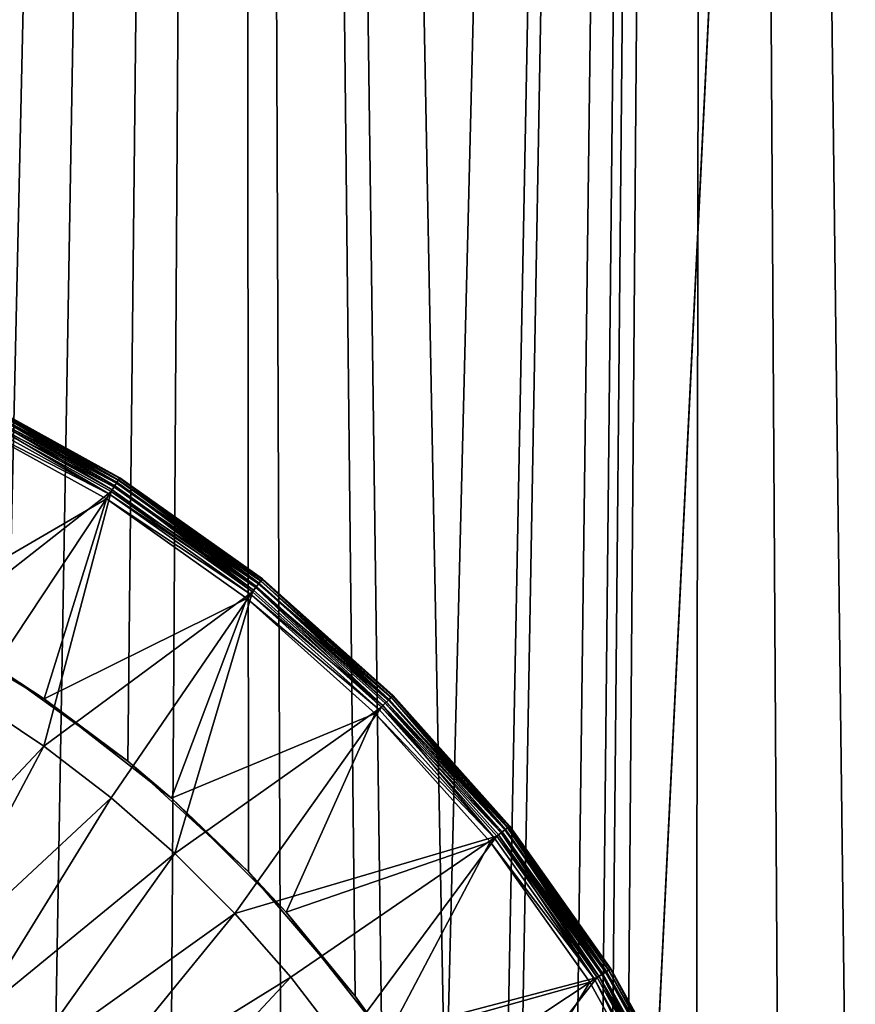
# Model space of a CAD drawing. Extents: x -134 to 107, y -43 to 248.
# Drawn here: x 1 to 3, y -22 to -20 of the extents above; entities that cross this region are included whole.
import ezdxf

# ---------------------------------------------------------------- set-up
doc = ezdxf.new("R2010")
doc.units = 0
doc.header["$MEASUREMENT"] = 0

msp = doc.modelspace()

# ---------------------------------------------------------------- linework, layer by layer
for points in [[(1.886938, -0.87, 22.771955), (0.944276, -0.87, 22.830481), (1.427415, -21.337292, 22.805372)], [(0.944276, -0.87, -22.830481), (1.886938, -0.87, -22.771955), (1.397441, -29.2523, -22.807228)], [(1.886938, -0.87, -22.771955), (1.705006, -29.399363, -22.786299), (1.397441, -29.2523, -22.807228)], [(1.886938, -0.87, 22.771955), (1.427415, -21.337292, 22.805372), (1.66504, -21.508413, 22.789255)], [(1.886938, -0.87, 22.771955), (1.66504, -21.508413, 22.789255), (1.905161, -21.728027, 22.770439)], [(1.886938, -0.87, -22.771955), (1.99755, -29.575037, -22.76252), (1.705006, -29.399363, -22.786299)], [(1.886938, -0.87, 22.771955), (1.905161, -21.728027, 22.770439), (2.116508, -21.975355, 22.751766)], [(1.886938, -0.87, 22.771955), (2.116508, -21.975355, 22.751766), (2.295855, -22.246538, 22.734369)], [(2.826377, -0.87, 22.674524), (1.886938, -0.87, 22.771955), (2.295855, -22.246538, 22.734369)], [(1.886938, -0.87, -22.771955), (2.2723, -29.77775, -22.736736), (1.99755, -29.575037, -22.76252)], [(1.886938, -0.87, -22.771955), (2.826377, -0.87, -22.674524), (2.2723, -29.77775, -22.736736)], [(2.826377, -0.87, -22.674524), (2.526656, -30.005627, -22.709877), (2.2723, -29.77775, -22.736736)], [(2.826377, -0.87, 22.674524), (2.295855, -22.246538, 22.734369), (2.440533, -22.537382, 22.719294)], [(2.826377, -0.87, 22.674524), (2.440533, -22.537382, 22.719294), (2.548468, -22.843494, 22.707439)], [(2.826377, -0.87, -22.674524), (2.78246, -30.285723, -22.679956), (2.526656, -30.005627, -22.709877)], [(2.826377, -0.87, 22.674524), (2.548468, -22.843494, 22.707439), (2.61814, -23.160313, 22.699512)], [(2.826377, -0.87, 22.674524), (2.61814, -23.160313, 22.699512), (2.648577, -23.483168, 22.69598)], [(3.760986, -0.87, 22.538355), (2.826377, -0.87, 22.674524), (2.648577, -23.483168, 22.69598)], [(3.760986, -0.87, 22.538355), (2.648577, -23.483168, 22.69598), (3.760986, -41.911945, 22.538355)], [(2.826377, -0.87, -22.674524), (3.007242, -30.590984, -22.651247), (2.78246, -30.285723, -22.679956)], [(2.826377, -0.87, -22.674524), (3.19849, -30.917828, -22.625034), (3.007242, -30.590984, -22.651247)], [(2.826377, -0.87, -22.674524), (3.760986, -0.87, -22.538355), (3.19849, -30.917828, -22.625034)], [(1.642549, -20.955898, 22.933283), (1.339535, -20.788427, 22.933283), (1.335588, -20.796623, 22.941278)], [(1.639284, -20.961096, 22.860909), (1.336872, -20.793957, 22.860909), (1.340307, -20.786825, 22.868826)], [(1.646224, -20.950048, 22.923336), (1.342532, -20.782204, 22.923336), (1.339535, -20.788427, 22.933283)], [(1.646224, -20.950048, 22.923336), (1.339535, -20.788427, 22.933283), (1.642549, -20.955898, 22.933283)], [(1.643496, -20.954391, 22.868826), (1.340307, -20.786825, 22.868826), (1.342891, -20.781458, 22.878305)], [(1.639284, -20.961096, 22.860909), (1.340307, -20.786825, 22.868826), (1.643496, -20.954391, 22.868826)], [(1.648519, -20.946396, 22.912022), (1.344403, -20.778318, 22.912022), (1.342532, -20.782204, 22.923336)], [(1.648519, -20.946396, 22.912022), (1.342532, -20.782204, 22.923336), (1.646224, -20.950048, 22.923336)], [(1.646665, -20.949348, 22.878305), (1.342891, -20.781458, 22.878305), (1.344496, -20.778126, 22.888874)], [(1.643496, -20.954391, 22.868826), (1.342891, -20.781458, 22.878305), (1.646665, -20.949348, 22.878305)], [(1.649299, -20.945154, 22.9), (1.34504, -20.776997, 22.9), (1.344403, -20.778318, 22.912022)], [(1.649299, -20.945154, 22.9), (1.344403, -20.778318, 22.912022), (1.648519, -20.946396, 22.912022)], [(1.648633, -20.946217, 22.888874), (1.344496, -20.778126, 22.888874), (1.34504, -20.776997, 22.9)], [(1.646665, -20.949348, 22.878305), (1.344496, -20.778126, 22.888874), (1.648633, -20.946217, 22.888874)], [(1.648633, -20.946217, 22.888874), (1.34504, -20.776997, 22.9), (1.649299, -20.945154, 22.9)], [(1.21289, -21.300842, 23.114618), (1.63199, -20.972704, 22.94685), (1.330923, -20.806309, 22.94685)], [(1.628617, -20.978071, 22.851254), (1.323345, -20.822044, 22.85), (1.328173, -20.812021, 22.851254)], [(1.628617, -20.978071, 22.851254), (1.328173, -20.812021, 22.851254), (1.332758, -20.8025, 22.854952)], [(1.63771, -20.9636, 22.941278), (1.335588, -20.796623, 22.941278), (1.330923, -20.806309, 22.94685)], [(1.63771, -20.9636, 22.941278), (1.330923, -20.806309, 22.94685), (1.63199, -20.972704, 22.94685)], [(1.63424, -20.969122, 22.854952), (1.332758, -20.8025, 22.854952), (1.336872, -20.793957, 22.860909)], [(1.628617, -20.978071, 22.851254), (1.332758, -20.8025, 22.854952), (1.63424, -20.969122, 22.854952)], [(1.642549, -20.955898, 22.933283), (1.335588, -20.796623, 22.941278), (1.63771, -20.9636, 22.941278)], [(1.63424, -20.969122, 22.854952), (1.336872, -20.793957, 22.860909), (1.639284, -20.961096, 22.860909)], [(1.622698, -20.987492, 22.85), (1.223562, -21.219383, 22.85), (1.323345, -20.822044, 22.85)], [(1.628617, -20.978071, 22.851254), (1.622698, -20.987492, 22.85), (1.323345, -20.822044, 22.85)], [(1.926017, -21.15485, 22.868826), (1.643496, -20.954391, 22.868826), (1.646665, -20.949348, 22.878305)], [(1.931904, -21.147469, 22.912022), (1.648519, -20.946396, 22.912022), (1.646224, -20.950048, 22.923336)], [(1.929731, -21.150194, 22.878305), (1.646665, -20.949348, 22.878305), (1.648633, -20.946217, 22.888874)], [(1.926017, -21.15485, 22.868826), (1.646665, -20.949348, 22.878305), (1.929731, -21.150194, 22.878305)], [(1.931904, -21.147469, 22.912022), (1.649299, -20.945154, 22.9), (1.648519, -20.946396, 22.912022)], [(1.932037, -21.147303, 22.888874), (1.648633, -20.946217, 22.888874), (1.649299, -20.945154, 22.9)], [(1.929731, -21.150194, 22.878305), (1.648633, -20.946217, 22.888874), (1.932037, -21.147303, 22.888874)], [(1.932818, -21.146322, 22.9), (1.649299, -20.945154, 22.9), (1.931904, -21.147469, 22.912022)], [(1.932037, -21.147303, 22.888874), (1.649299, -20.945154, 22.9), (1.932818, -21.146322, 22.9)], [(1.91517, -21.168453, 22.854952), (1.628617, -20.978071, 22.851254), (1.63424, -20.969122, 22.854952)], [(1.919236, -21.163353, 22.941278), (1.63771, -20.9636, 22.941278), (1.63199, -20.972704, 22.94685)], [(1.91517, -21.168453, 22.854952), (1.63424, -20.969122, 22.854952), (1.639284, -20.961096, 22.860909)], [(1.924908, -21.156242, 22.933283), (1.642549, -20.955898, 22.933283), (1.63771, -20.9636, 22.941278)], [(1.924908, -21.156242, 22.933283), (1.63771, -20.9636, 22.941278), (1.919236, -21.163353, 22.941278)], [(1.921081, -21.161041, 22.860909), (1.639284, -20.961096, 22.860909), (1.643496, -20.954391, 22.868826)], [(1.91517, -21.168453, 22.854952), (1.639284, -20.961096, 22.860909), (1.921081, -21.161041, 22.860909)], [(1.929215, -21.150841, 22.923336), (1.646224, -20.950048, 22.923336), (1.642549, -20.955898, 22.933283)], [(1.929215, -21.150841, 22.923336), (1.642549, -20.955898, 22.933283), (1.924908, -21.156242, 22.933283)], [(1.921081, -21.161041, 22.860909), (1.643496, -20.954391, 22.868826), (1.926017, -21.15485, 22.868826)], [(1.931904, -21.147469, 22.912022), (1.646224, -20.950048, 22.923336), (1.929215, -21.150841, 22.923336)], [(1.358703, -21.385029, 23.114618), (1.63199, -20.972704, 22.94685), (1.21289, -21.300842, 23.114618)], [(1.622698, -20.987492, 22.85), (1.498798, -21.384571, 22.85), (1.223562, -21.219383, 22.85)], [(1.498698, -21.478569, 23.114618), (1.63199, -20.972704, 22.94685), (1.358703, -21.385029, 23.114618)], [(1.498698, -21.478569, 23.114618), (1.912533, -21.171759, 22.94685), (1.63199, -20.972704, 22.94685)], [(1.901644, -21.185413, 22.85), (1.498798, -21.384571, 22.85), (1.622698, -20.987492, 22.85)], [(1.908581, -21.176716, 22.851254), (1.622698, -20.987492, 22.85), (1.628617, -20.978071, 22.851254)], [(1.908581, -21.176716, 22.851254), (1.901644, -21.185413, 22.85), (1.622698, -20.987492, 22.85)], [(1.908581, -21.176716, 22.851254), (1.628617, -20.978071, 22.851254), (1.91517, -21.168453, 22.854952)], [(1.919236, -21.163353, 22.941278), (1.63199, -20.972704, 22.94685), (1.912533, -21.171759, 22.94685)], [(1.919236, -21.163353, 22.941278), (1.912533, -21.171759, 22.94685), (2.169025, -21.400974, 22.94685)], [(2.172016, -21.397984, 22.854952), (1.91517, -21.168453, 22.854952), (1.921081, -21.161041, 22.860909)], [(2.18306, -21.38694, 22.933283), (1.924908, -21.156242, 22.933283), (1.919236, -21.163353, 22.941278)], [(2.176628, -21.393372, 22.941278), (1.919236, -21.163353, 22.941278), (2.169025, -21.400974, 22.94685)], [(2.18306, -21.38694, 22.933283), (1.919236, -21.163353, 22.941278), (2.176628, -21.393372, 22.941278)], [(2.178719, -21.391281, 22.860909), (1.921081, -21.161041, 22.860909), (1.926017, -21.15485, 22.868826)], [(2.172016, -21.397984, 22.854952), (1.921081, -21.161041, 22.860909), (2.178719, -21.391281, 22.860909)], [(2.187944, -21.382055, 22.923336), (1.929215, -21.150841, 22.923336), (1.924908, -21.156242, 22.933283)], [(2.187944, -21.382055, 22.923336), (1.924908, -21.156242, 22.933283), (2.18306, -21.38694, 22.933283)], [(2.184318, -21.385683, 22.868826), (1.926017, -21.15485, 22.868826), (1.929731, -21.150194, 22.878305)], [(2.178719, -21.391281, 22.860909), (1.926017, -21.15485, 22.868826), (2.184318, -21.385683, 22.868826)], [(2.187944, -21.382055, 22.923336), (1.931904, -21.147469, 22.912022), (1.929215, -21.150841, 22.923336)], [(2.18853, -21.38147, 22.878305), (1.929731, -21.150194, 22.878305), (1.932037, -21.147303, 22.888874)], [(2.184318, -21.385683, 22.868826), (1.929731, -21.150194, 22.878305), (2.18853, -21.38147, 22.878305)], [(2.192031, -21.37797, 22.9), (1.932818, -21.146322, 22.9), (1.931904, -21.147469, 22.912022)], [(2.190994, -21.379005, 22.912022), (1.931904, -21.147469, 22.912022), (2.187944, -21.382055, 22.923336)], [(2.192031, -21.37797, 22.9), (1.931904, -21.147469, 22.912022), (2.190994, -21.379005, 22.912022)], [(2.191145, -21.378855, 22.888874), (1.932037, -21.147303, 22.888874), (1.932818, -21.146322, 22.9)], [(2.18853, -21.38147, 22.878305), (1.932037, -21.147303, 22.888874), (2.191145, -21.378855, 22.888874)], [(2.191145, -21.378855, 22.888874), (1.932818, -21.146322, 22.9), (2.192031, -21.37797, 22.9)], [(1.632275, -21.581068, 23.114618), (1.912533, -21.171759, 22.94685), (1.498698, -21.478569, 23.114618)], [(1.758863, -21.692081, 23.114618), (1.912533, -21.171759, 22.94685), (1.632275, -21.581068, 23.114618)], [(1.758863, -21.692081, 23.114618), (2.169025, -21.400974, 22.94685), (1.912533, -21.171759, 22.94685)], [(2.164543, -21.405457, 22.851254), (1.901644, -21.185413, 22.85), (1.908581, -21.176716, 22.851254)], [(2.172016, -21.397984, 22.854952), (1.908581, -21.176716, 22.851254), (1.91517, -21.168453, 22.854952)], [(2.164543, -21.405457, 22.851254), (1.908581, -21.176716, 22.851254), (2.172016, -21.397984, 22.854952)], [(1.901644, -21.185413, 22.85), (1.752043, -21.581823, 22.85), (1.498798, -21.384571, 22.85)], [(2.156676, -21.413324, 22.85), (1.752043, -21.581823, 22.85), (1.901644, -21.185413, 22.85)], [(2.164543, -21.405457, 22.851254), (2.156676, -21.413324, 22.85), (1.901644, -21.185413, 22.85)], [(1.427415, -21.337292, 22.805372), (1.223562, -21.219383, 22.85), (1.498798, -21.384571, 22.85)], [(1.66504, -21.508413, 22.789255), (1.427415, -21.337292, 22.805372), (1.498798, -21.384571, 22.85)], [(2.422531, -21.638096, 22.912022), (2.190994, -21.379005, 22.912022), (2.187944, -21.382055, 22.923336)], [(2.419806, -21.640268, 22.878305), (2.18853, -21.38147, 22.878305), (2.191145, -21.378855, 22.888874)], [(2.423678, -21.637182, 22.9), (2.192031, -21.37797, 22.9), (2.190994, -21.379005, 22.912022)], [(2.423678, -21.637182, 22.9), (2.190994, -21.379005, 22.912022), (2.422531, -21.638096, 22.912022)], [(2.422698, -21.637962, 22.888874), (2.191145, -21.378855, 22.888874), (2.192031, -21.37797, 22.9)], [(2.419806, -21.640268, 22.878305), (2.191145, -21.378855, 22.888874), (2.422698, -21.637962, 22.888874)], [(2.422698, -21.637962, 22.888874), (2.192031, -21.37797, 22.9), (2.423678, -21.637182, 22.9)], [(1.498698, -21.478569, 23.114618), (1.358703, -21.385029, 23.114618), (1.149685, -21.849375, 23.252701)], [(1.66504, -21.508413, 22.789255), (1.498798, -21.384571, 22.85), (1.752043, -21.581823, 22.85)], [(2.393285, -21.661419, 22.851254), (2.164543, -21.405457, 22.851254), (2.172016, -21.397984, 22.854952)], [(2.406646, -21.650764, 22.941278), (2.176628, -21.393372, 22.941278), (2.169025, -21.400974, 22.94685)], [(2.408959, -21.64892, 22.860909), (2.172016, -21.397984, 22.854952), (2.178719, -21.391281, 22.860909)], [(2.401547, -21.654831, 22.854952), (2.172016, -21.397984, 22.854952), (2.408959, -21.64892, 22.860909)], [(2.393285, -21.661419, 22.851254), (2.172016, -21.397984, 22.854952), (2.401547, -21.654831, 22.854952)], [(2.413758, -21.645092, 22.933283), (2.18306, -21.38694, 22.933283), (2.176628, -21.393372, 22.941278)], [(2.413758, -21.645092, 22.933283), (2.176628, -21.393372, 22.941278), (2.406646, -21.650764, 22.941278)], [(2.415149, -21.643984, 22.868826), (2.178719, -21.391281, 22.860909), (2.184318, -21.385683, 22.868826)], [(2.408959, -21.64892, 22.860909), (2.178719, -21.391281, 22.860909), (2.415149, -21.643984, 22.868826)], [(2.419159, -21.640785, 22.923336), (2.187944, -21.382055, 22.923336), (2.18306, -21.38694, 22.933283)], [(2.419159, -21.640785, 22.923336), (2.18306, -21.38694, 22.933283), (2.413758, -21.645092, 22.933283)], [(2.415149, -21.643984, 22.868826), (2.184318, -21.385683, 22.868826), (2.18853, -21.38147, 22.878305)], [(2.422531, -21.638096, 22.912022), (2.187944, -21.382055, 22.923336), (2.419159, -21.640785, 22.923336)], [(2.415149, -21.643984, 22.868826), (2.18853, -21.38147, 22.878305), (2.419806, -21.640268, 22.878305)], [(2.156676, -21.413324, 22.85), (1.97958, -21.80825, 22.85), (1.752043, -21.581823, 22.85)], [(1.877918, -21.811138, 23.114618), (2.169025, -21.400974, 22.94685), (1.758863, -21.692081, 23.114618)], [(1.877918, -21.811138, 23.114618), (2.398241, -21.657467, 22.94685), (2.169025, -21.400974, 22.94685)], [(2.156676, -21.413324, 22.85), (2.384586, -21.668356, 22.85), (1.97958, -21.80825, 22.85)], [(2.393285, -21.661419, 22.851254), (2.156676, -21.413324, 22.85), (2.164543, -21.405457, 22.851254)], [(2.393285, -21.661419, 22.851254), (2.384586, -21.668356, 22.85), (2.156676, -21.413324, 22.85)], [(2.406646, -21.650764, 22.941278), (2.169025, -21.400974, 22.94685), (2.398241, -21.657467, 22.94685)], [(1.498698, -21.478569, 23.114618), (1.149685, -21.849375, 23.252701), (1.259758, -21.928251, 23.252701)], [(1.632275, -21.581068, 23.114618), (1.498698, -21.478569, 23.114618), (1.259758, -21.928251, 23.252701)], [(1.905161, -21.728027, 22.770439), (1.66504, -21.508413, 22.789255), (1.752043, -21.581823, 22.85)], [(1.632275, -21.581068, 23.114618), (1.259758, -21.928251, 23.252701), (1.364436, -22.014158, 23.252701)], [(1.758863, -21.692081, 23.114618), (1.632275, -21.581068, 23.114618), (1.364436, -22.014158, 23.252701)], [(1.905161, -21.728027, 22.770439), (1.752043, -21.581823, 22.85), (1.97958, -21.80825, 22.85)], [(2.406646, -21.650764, 22.941278), (2.398241, -21.657467, 22.94685), (2.597297, -21.938011, 22.94685)], [(2.600878, -21.93576, 22.854952), (2.401547, -21.654831, 22.854952), (2.408959, -21.64892, 22.860909)], [(2.614102, -21.92745, 22.933283), (2.413758, -21.645092, 22.933283), (2.406646, -21.650764, 22.941278)], [(2.6064, -21.932291, 22.941278), (2.406646, -21.650764, 22.941278), (2.597297, -21.938011, 22.94685)], [(2.614102, -21.92745, 22.933283), (2.406646, -21.650764, 22.941278), (2.6064, -21.932291, 22.941278)], [(2.608905, -21.930716, 22.860909), (2.408959, -21.64892, 22.860909), (2.415149, -21.643984, 22.868826)], [(2.600878, -21.93576, 22.854952), (2.408959, -21.64892, 22.860909), (2.608905, -21.930716, 22.860909)], [(2.614102, -21.92745, 22.933283), (2.419159, -21.640785, 22.923336), (2.413758, -21.645092, 22.933283)], [(2.615609, -21.926504, 22.868826), (2.415149, -21.643984, 22.868826), (2.419806, -21.640268, 22.878305)], [(2.608905, -21.930716, 22.860909), (2.415149, -21.643984, 22.868826), (2.615609, -21.926504, 22.868826)], [(2.619951, -21.923777, 22.923336), (2.422531, -21.638096, 22.912022), (2.419159, -21.640785, 22.923336)], [(2.619951, -21.923777, 22.923336), (2.419159, -21.640785, 22.923336), (2.614102, -21.92745, 22.933283)], [(2.620652, -21.923334, 22.878305), (2.419806, -21.640268, 22.878305), (2.422698, -21.637962, 22.888874)], [(2.615609, -21.926504, 22.868826), (2.419806, -21.640268, 22.878305), (2.620652, -21.923334, 22.878305)], [(2.624845, -21.9207, 22.9), (2.423678, -21.637182, 22.9), (2.422531, -21.638096, 22.912022)], [(2.623603, -21.92148, 22.912022), (2.422531, -21.638096, 22.912022), (2.619951, -21.923777, 22.923336)], [(2.624845, -21.9207, 22.9), (2.422531, -21.638096, 22.912022), (2.623603, -21.92148, 22.912022)], [(2.623784, -21.921368, 22.888874), (2.422698, -21.637962, 22.888874), (2.423678, -21.637182, 22.9)], [(2.620652, -21.923334, 22.878305), (2.422698, -21.637962, 22.888874), (2.623784, -21.921368, 22.888874)], [(2.623784, -21.921368, 22.888874), (2.423678, -21.637182, 22.9), (2.624845, -21.9207, 22.9)], [(1.988933, -21.937725, 23.114618), (2.398241, -21.657467, 22.94685), (1.877918, -21.811138, 23.114618)], [(2.384586, -21.668356, 22.85), (2.178071, -22.060528, 22.85), (1.97958, -21.80825, 22.85)], [(2.09143, -22.071302, 23.114618), (2.398241, -21.657467, 22.94685), (1.988933, -21.937725, 23.114618)], [(2.09143, -22.071302, 23.114618), (2.597297, -21.938011, 22.94685), (2.398241, -21.657467, 22.94685)], [(2.384586, -21.668356, 22.85), (2.582509, -21.947302, 22.85), (2.178071, -22.060528, 22.85)], [(2.591929, -21.941383, 22.851254), (2.384586, -21.668356, 22.85), (2.393285, -21.661419, 22.851254)], [(2.591929, -21.941383, 22.851254), (2.582509, -21.947302, 22.85), (2.384586, -21.668356, 22.85)], [(2.591929, -21.941383, 22.851254), (2.393285, -21.661419, 22.851254), (2.401547, -21.654831, 22.854952)], [(2.591929, -21.941383, 22.851254), (2.401547, -21.654831, 22.854952), (2.600878, -21.93576, 22.854952)], [(1.758863, -21.692081, 23.114618), (1.364436, -22.014158, 23.252701), (1.463271, -22.106728, 23.252701)], [(1.877918, -21.811138, 23.114618), (1.758863, -21.692081, 23.114618), (1.463271, -22.106728, 23.252701)], [(2.116508, -21.975355, 22.751766), (1.905161, -21.728027, 22.770439), (1.97958, -21.80825, 22.85)], [(2.116508, -21.975355, 22.751766), (1.97958, -21.80825, 22.85), (2.178071, -22.060528, 22.85)], [(1.877918, -21.811138, 23.114618), (1.463271, -22.106728, 23.252701), (1.555841, -22.205564, 23.252701)], [(1.988933, -21.937725, 23.114618), (1.877918, -21.811138, 23.114618), (1.555841, -22.205564, 23.252701)], [(2.781573, -22.230465, 22.933283), (2.614102, -21.92745, 22.933283), (2.6064, -21.932291, 22.941278)], [(2.776042, -22.233128, 22.860909), (2.608905, -21.930716, 22.860909), (2.615609, -21.926504, 22.868826)], [(2.787796, -22.227468, 22.923336), (2.619951, -21.923777, 22.923336), (2.614102, -21.92745, 22.933283)], [(2.787796, -22.227468, 22.923336), (2.614102, -21.92745, 22.933283), (2.781573, -22.230465, 22.933283)], [(2.788542, -22.227108, 22.878305), (2.615609, -21.926504, 22.868826), (2.620652, -21.923334, 22.878305)], [(2.783175, -22.229692, 22.868826), (2.615609, -21.926504, 22.868826), (2.788542, -22.227108, 22.878305)], [(2.776042, -22.233128, 22.860909), (2.615609, -21.926504, 22.868826), (2.783175, -22.229692, 22.868826)], [(2.791682, -22.225597, 22.912022), (2.623603, -21.92148, 22.912022), (2.619951, -21.923777, 22.923336)], [(2.791682, -22.225597, 22.912022), (2.619951, -21.923777, 22.923336), (2.787796, -22.227468, 22.923336)], [(2.788542, -22.227108, 22.878305), (2.620652, -21.923334, 22.878305), (2.623784, -21.921368, 22.888874)], [(2.793004, -22.22496, 22.9), (2.624845, -21.9207, 22.9), (2.623603, -21.92148, 22.912022)], [(2.793004, -22.22496, 22.9), (2.623603, -21.92148, 22.912022), (2.791682, -22.225597, 22.912022)], [(2.791874, -22.225504, 22.888874), (2.623784, -21.921368, 22.888874), (2.624845, -21.9207, 22.9)], [(2.788542, -22.227108, 22.878305), (2.623784, -21.921368, 22.888874), (2.791874, -22.225504, 22.888874)], [(2.791874, -22.225504, 22.888874), (2.624845, -21.9207, 22.9), (2.793004, -22.22496, 22.9)], [(1.988933, -21.937725, 23.114618), (1.555841, -22.205564, 23.252701), (1.641748, -22.310242, 23.252701)], [(2.09143, -22.071302, 23.114618), (1.988933, -21.937725, 23.114618), (1.641748, -22.310242, 23.252701)], [(2.184972, -22.211298, 23.114618), (2.597297, -21.938011, 22.94685), (2.09143, -22.071302, 23.114618)], [(2.269157, -22.357111, 23.114618), (2.597297, -21.938011, 22.94685), (2.184972, -22.211298, 23.114618)], [(2.269157, -22.357111, 23.114618), (2.76369, -22.239077, 22.94685), (2.597297, -21.938011, 22.94685)], [(2.591929, -21.941383, 22.851254), (2.747955, -22.246655, 22.85), (2.582509, -21.947302, 22.85)], [(2.757979, -22.241827, 22.851254), (2.591929, -21.941383, 22.851254), (2.600878, -21.93576, 22.854952)], [(2.757979, -22.241827, 22.851254), (2.747955, -22.246655, 22.85), (2.591929, -21.941383, 22.851254)], [(2.6064, -21.932291, 22.941278), (2.597297, -21.938011, 22.94685), (2.76369, -22.239077, 22.94685)], [(2.776042, -22.233128, 22.860909), (2.600878, -21.93576, 22.854952), (2.608905, -21.930716, 22.860909)], [(2.767501, -22.237242, 22.854952), (2.600878, -21.93576, 22.854952), (2.776042, -22.233128, 22.860909)], [(2.757979, -22.241827, 22.851254), (2.600878, -21.93576, 22.854952), (2.767501, -22.237242, 22.854952)], [(2.773377, -22.234411, 22.941278), (2.6064, -21.932291, 22.941278), (2.76369, -22.239077, 22.94685)], [(2.781573, -22.230465, 22.933283), (2.6064, -21.932291, 22.941278), (2.773377, -22.234411, 22.941278)], [(2.582509, -21.947302, 22.85), (2.344602, -22.334953, 22.85), (2.178071, -22.060528, 22.85)], [(2.582509, -21.947302, 22.85), (2.747955, -22.246655, 22.85), (2.344602, -22.334953, 22.85)], [(2.295855, -22.246538, 22.734369), (2.116508, -21.975355, 22.751766), (2.178071, -22.060528, 22.85)]]:
    msp.add_3dface(points)

doc.saveas('drawing.dxf')
